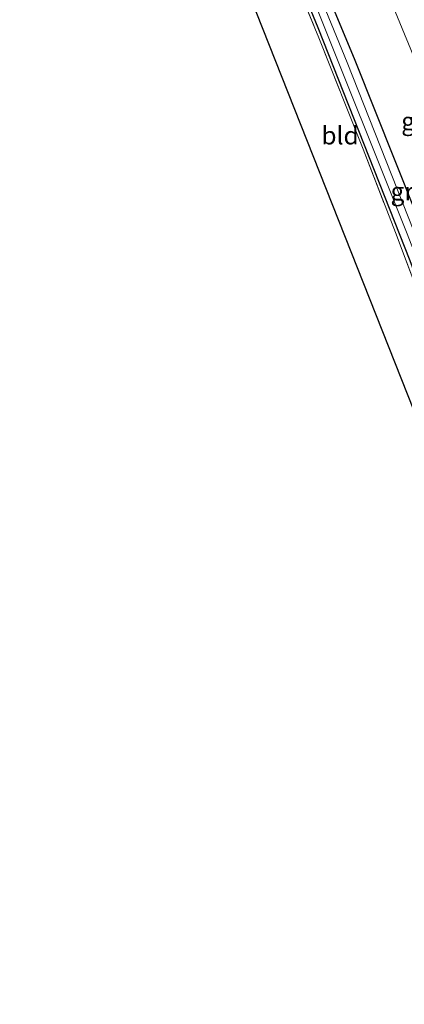
# Model space of a CAD drawing. Units: metres. Extents: x 166717 to 169239, y 456250 to 462501.
# Drawn here: x 169079 to 169133, y 456250 to 456387 of the extents above; entities that cross this region are included whole.
import ezdxf
from ezdxf.enums import TextEntityAlignment as Align

# ---------------------------------------------------------------- set-up
doc = ezdxf.new("R2010")
doc.units = ezdxf.units.M
doc.linetypes.add('IE-TERREINAFSCHEIDING', pattern=[10, 8, -2])
doc.layers.add('B-ME-GW-INSTEEKWATERGANG-L-B1', color=10, linetype='Continuous')
doc.layers.add('B-ME-KG-KADASTRAAL-OPNAMEDTMGRENS-L-B1', color=10, linetype='Continuous')
for name, color, linetype, lineweight in [('B-ME-IE-GRASLAND-GV-B6', 93, 'Continuous', 18), ('B-ME-IE-GRONDWERKLIJN-GROND_INGERICHT-GV-B6', 253, 'Continuous', 18), ('B-ME-IE-TERREINAFSCHEIDING-RASTERHEKWERK-L-B1', 8, 'IE-TERREINAFSCHEIDING', 18), ('B-ME-OG-WATER-GV-B6', 153, 'Continuous', 18), ('B-ME-VH-VERH_SOORT-BITUMEN-GV-B6', 8, 'IE-TERREINAFSCHEIDING-NATUURLIJK-HOUTWAL', 18)]:
    doc.layers.add(name, color=color, linetype=linetype, lineweight=lineweight)
doc.styles.add('NLCS-ISO', font='NLCS-ISO.TTF')
doc.linetypes.add('IE-TERREINAFSCHEIDING-NATUURLIJK-HOUTWAL', pattern='A,7,-1.5,[67,NLCS.SHX,S=0.75,R=45,X=0,Y=0],-1.5,7,-1.5,[70,NLCS.SHX,S=0.75,R=0,X=0,Y=0],-1.5', length=20)

msp = doc.modelspace()

# ---------------------------------------------------------------- linework, layer by layer
at = {"layer": 'B-ME-GW-INSTEEKWATERGANG-L-B1'}
msp.add_polyline3d([(169116.515, 456403.587, 10.699), (169125.668, 456381.554, 10.759), (169136.791, 456353.605, 10.738), (169145.86, 456329.861, 10.759), (169150.45, 456316.409, 10.69), (169150.719, 456314.08, 10.655), (169150.063, 456313.066, 10.651), (169148.918, 456312.633, 10.638), (169148.02, 456313.02, 10.62), (169147.098, 456314.219, 10.616), (169146.62, 456315.836, 10.616), (169145.809, 456319.393, 10.529), (169143.519, 456325.813, 10.511), (169140.229, 456335.082, 10.503), (169133.346, 456353.609, 10.507), (169120.532, 456386.07, 10.455), (169105.733, 456422.09, 10.403)], dxfattribs=at)
at = {"layer": 'B-ME-IE-GRASLAND-GV-B6'}
for points in [[(169116.515, 456403.587, 10.699), (169125.668, 456381.554, 10.759), (169136.791, 456353.605, 10.738), (169145.86, 456329.861, 10.759), (169150.45, 456316.409, 10.69), (169150.719, 456314.08, 10.655), (169150.063, 456313.066, 10.651), (169148.918, 456312.633, 10.638), (169148.02, 456313.02, 10.62), (169147.098, 456314.219, 10.616), (169146.62, 456315.836, 10.616), (169145.809, 456319.393, 10.529), (169143.519, 456325.813, 10.511), (169140.229, 456335.082, 10.503), (169133.346, 456353.609, 10.507), (169120.532, 456386.07, 10.455), (169105.733, 456422.09, 10.403)], [(169105.733, 456422.09, 10.403), (169120.532, 456386.07, 10.455), (169133.346, 456353.609, 10.507), (169140.229, 456335.082, 10.503), (169143.519, 456325.813, 10.511), (169145.809, 456319.393, 10.529), (169146.62, 456315.836, 10.616), (169147.098, 456314.219, 10.616), (169148.02, 456313.02, 10.62), (169148.918, 456312.633, 10.638), (169150.063, 456313.066, 10.651), (169150.719, 456314.08, 10.655), (169150.45, 456316.409, 10.69), (169145.86, 456329.861, 10.759), (169136.791, 456353.605, 10.738), (169125.668, 456381.554, 10.759), (169116.515, 456403.587, 10.699)], [(169105.733, 456422.09, 10.403), (169120.532, 456386.07, 10.455), (169133.346, 456353.609, 10.507), (169140.229, 456335.082, 10.503), (169143.519, 456325.813, 10.511), (169145.809, 456319.393, 10.529), (169146.62, 456315.836, 10.616), (169147.098, 456314.219, 10.616), (169148.02, 456313.02, 10.62), (169148.918, 456312.633, 10.638), (169150.063, 456313.066, 10.651), (169150.719, 456314.08, 10.655), (169150.45, 456316.409, 10.69), (169145.86, 456329.861, 10.759), (169136.791, 456353.605, 10.738), (169125.668, 456381.554, 10.759), (169116.515, 456403.587, 10.699)], [(169125.212, 456403.019, 11.011), (169133.442, 456383.042, 11.024), (169136.786, 456374.554, 11.027), (169133.891, 456373.389, 11.045), (169134.609, 456371.557, 11.006), (169135.596, 456371.951, 11.01), (169135.18, 456372.999, 11.01), (169137.087, 456373.79, 11.028), (169142.285, 456360.595, 11.033), (169150.078, 456340.142, 11.015), (169159.054, 456315.595, 11.042), (169166.854, 456293.689, 11.024), (169175.394, 456268.562, 11.076), (169181.383, 456250, 10.9782), (169173.4884, 456250, 10.7632)], [(169125.212, 456403.019, 11.011), (169133.442, 456383.042, 11.024), (169136.786, 456374.554, 11.027), (169133.891, 456373.389, 11.045), (169134.609, 456371.557, 11.006), (169135.596, 456371.951, 11.01), (169135.18, 456372.999, 11.01), (169137.087, 456373.79, 11.028), (169142.285, 456360.595, 11.033), (169150.078, 456340.142, 11.015), (169159.054, 456315.595, 11.042), (169166.854, 456293.689, 11.024), (169175.394, 456268.562, 11.076), (169181.383, 456250, 10.9782), (169173.4884, 456250, 10.7632)], [(169119.984, 456389.725, 9.959), (169132.934, 456357.378, 9.959), (169140.299, 456338.336, 9.937), (169147.276, 456319.222, 9.95), (169147.637, 456316.787, 9.95), (169147.907, 456315.306, 9.954), (169148.381, 456314.29, 9.954), (169148.762, 456313.998, 9.954), (169149.202, 456314.034, 9.954), (169149.506, 456314.525, 9.954), (169149.431, 456315.04, 9.954), (169144.596, 456329.288, 9.954), (169139.652, 456342.728, 9.954), (169133.846, 456357.724, 9.954), (169124.564, 456381.242, 9.954), (169117.575, 456398.373, 9.928)], [(169137.702, 456340.52, 10.572), (169131.307, 456357.53, 10.577), (169126.797, 456369.136, 10.546), (169120.652, 456384.651, 10.498), (169116.883, 456393.804, 10.455)], [(169137.702, 456340.52, 10.572), (169131.307, 456357.53, 10.577), (169126.797, 456369.136, 10.546), (169120.652, 456384.651, 10.498), (169116.883, 456393.804, 10.455)]]:
    msp.add_polyline3d(points, dxfattribs=at)
at = {"layer": 'B-ME-IE-GRONDWERKLIJN-GROND_INGERICHT-GV-B6'}
msp.add_polyline3d([(169092.673, 456436.945, 10.321), (169098.331, 456435.919, 10.198), (169098.349, 456435.917, 10.211), (169104.907, 456422.127, 10.459), (169110.914, 456407.929, 10.398), (169116.883, 456393.804, 10.455), (169120.652, 456384.651, 10.498), (169126.797, 456369.136, 10.546), (169131.307, 456357.53, 10.577), (169137.702, 456340.52, 10.572), (169142.27, 456328.121, 10.503), (169145.353, 456318.528, 10.551), (169147.756, 456309.631, 10.559), (169146.863, 456309.75, 10.568), (169144.888, 456310.111, 10.503), (169142.67, 456310.513, 10.454), (169092.673, 456436.945, 10.321)], dxfattribs=at)
at = {"layer": 'B-ME-IE-TERREINAFSCHEIDING-RASTERHEKWERK-L-B1'}
msp.add_polyline3d([(169098.349, 456435.917, 10.211), (169104.907, 456422.127, 10.459), (169110.914, 456407.929, 10.398), (169116.883, 456393.804, 10.455), (169120.652, 456384.651, 10.498), (169126.797, 456369.136, 10.546), (169131.307, 456357.53, 10.577), (169137.702, 456340.52, 10.572), (169142.27, 456328.121, 10.503), (169145.353, 456318.528, 10.551), (169147.756, 456309.631, 10.559)], dxfattribs=at)
at = {"layer": 'B-ME-KG-KADASTRAAL-OPNAMEDTMGRENS-L-B1'}
msp.add_polyline3d([(169164.1604, 456250, 10.6041), (169151.334, 456292.777, 10.603), (169149.232, 456293.631, 10.614), (169148.038, 456294.118, 9.502), (169144.399, 456295.602, 9.502), (169143.172, 456296.102, 10.585), (169137.89, 456298.253, 10.755), (169141.688, 456307.99, 10.604), (169141.995, 456308.779, 9.741), (169142.264, 456309.47, 9.741), (169142.67, 456310.513, 10.454), (169092.673, 456436.945, 10.321), (169092.377, 456437.666, 10), (169092.047, 456438.466, 10.033), (169091.854, 456438.936, 10.281), (169091.686, 456439.343, 10.397), (169078.982, 456467.688, 10.424)], dxfattribs=at)
msp.add_polyline3d([(169164.1604, 456250, 10.6041), (169151.334, 456292.777, 10.603), (169149.232, 456293.631, 10.614), (169148.038, 456294.118, 9.502), (169144.399, 456295.602, 9.502), (169143.172, 456296.102, 10.585), (169137.89, 456298.253, 10.755), (169141.688, 456307.99, 10.604), (169141.995, 456308.779, 9.741), (169142.264, 456309.47, 9.741), (169142.67, 456310.513, 10.454), (169092.673, 456436.945, 10.321), (169092.377, 456437.666, 10), (169092.047, 456438.466, 10.033), (169091.854, 456438.936, 10.281), (169091.686, 456439.343, 10.397), (169078.982, 456467.688, 10.424)], dxfattribs=at)
at = {"layer": 'B-ME-OG-WATER-GV-B6'}
msp.add_polyline3d([(169117.575, 456398.373, 9.928), (169124.564, 456381.242, 9.954), (169133.846, 456357.724, 9.954), (169139.652, 456342.728, 9.954), (169144.596, 456329.288, 9.954), (169149.431, 456315.04, 9.954), (169149.506, 456314.525, 9.954), (169149.202, 456314.034, 9.954), (169148.762, 456313.998, 9.954), (169148.381, 456314.29, 9.954), (169147.907, 456315.306, 9.954), (169147.637, 456316.787, 9.95), (169147.276, 456319.222, 9.95), (169140.299, 456338.336, 9.937), (169132.934, 456357.378, 9.959), (169119.984, 456389.725, 9.959)], dxfattribs=at)
at = {"layer": 'B-ME-VH-VERH_SOORT-BITUMEN-GV-B6'}
msp.add_polyline3d([(169181.383, 456250, 10.9782), (169175.394, 456268.562, 11.076), (169166.854, 456293.689, 11.024), (169159.054, 456315.595, 11.042), (169150.078, 456340.142, 11.015), (169142.285, 456360.595, 11.033), (169137.087, 456373.79, 11.028), (169136.786, 456374.554, 11.027), (169133.442, 456383.042, 11.024), (169125.212, 456403.019, 11.011)], dxfattribs=at)
msp.add_polyline3d([(169181.383, 456250, 10.9782), (169175.394, 456268.562, 11.076), (169166.854, 456293.689, 11.024), (169159.054, 456315.595, 11.042), (169150.078, 456340.142, 11.015), (169142.285, 456360.595, 11.033), (169137.087, 456373.79, 11.028), (169136.786, 456374.554, 11.027), (169133.442, 456383.042, 11.024), (169125.212, 456403.019, 11.011)], dxfattribs=at)

# ---------------------------------------------------------------- texts
at = {"layer": 'B-ME-IE-GRASLAND-GV-B6', "ltscale": 0.2, "style": 'NLCS-ISO'}
for p in [(169135.489, 456373.0555), (169134.0045, 456363.2726), (169134.0045, 456363.2726)]:
    msp.add_text('gras', height=2.5, dxfattribs=at).set_placement(p, align=Align.MIDDLE_CENTER)
at = {"layer": 'B-ME-IE-GRONDWERKLIJN-GROND_INGERICHT-GV-B6', "ltscale": 0.2, "style": 'NLCS-ISO'}
msp.add_text('bld', height=2.5, dxfattribs=at).set_placement((169123.5875, 456371.0634), align=Align.MIDDLE_CENTER)

doc.saveas('drawing.dxf')
